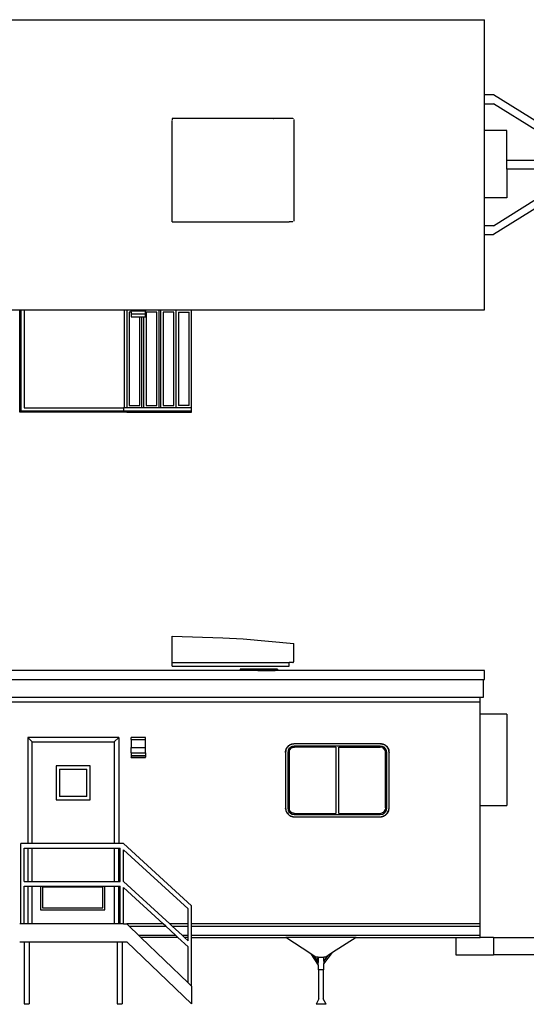
# Model space of a CAD drawing. Units: inches. Extents: x 533 to 1406, y 534 to 992.
# Drawn here: x 869 to 1096, y 551 to 992 of the extents above; entities that cross this region are included whole.
import ezdxf

# ---------------------------------------------------------------- set-up
doc = ezdxf.new("R2010")
doc.units = ezdxf.units.IN
doc.header["$MEASUREMENT"] = 0
doc.layers.add('Edges', color=7, linetype='Continuous')

# ---------------------------------------------------------------- blocks, each defined once
blk = doc.blocks.new('utility trailer pl')
at = {"layer": 'Edges'}
for p, q in [((382.43, 520.15), (927.43, 520.15)), ((927.43, 486.45), (927.43, 520.15)), ((931.43, 486.45), (927.43, 486.45)), ((927.43, 482.46), (927.43, 486.45)), ((976.31, 458.45), (931.43, 486.45)), ((927.43, 482.46), (931.43, 482.46)), ((927.43, 470.49), (927.43, 482.46)), ((950.67, 470.45), (931.43, 482.46)), ((787.45, 475.87), (787.45, 475.2)), ((792.03, 475.87), (787.45, 475.87)), ((787.45, 474.92), (787.45, 475.2)), ((787.46, 475.2), (787.45, 475.2)), ((787.45, 430.32), (787.45, 474.69)), ((792.03, 475.87), (792.02, 475.86)), ((796.55, 475.87), (792.03, 475.87)), ((796.55, 475.87), (796.55, 475.86)), ((801.08, 475.87), (796.55, 475.87)), ((801.08, 475.87), (801.08, 475.86)), ((805.61, 475.87), (801.08, 475.87)), ((805.61, 475.87), (805.61, 475.86)), ((810.14, 475.87), (805.61, 475.87)), ((810.14, 475.87), (810.14, 475.86)), ((814.67, 475.87), (810.14, 475.87)), ((814.67, 475.87), (814.67, 475.86)), ((819.19, 475.87), (814.67, 475.87)), ((819.19, 475.87), (819.2, 475.86)), ((823.71, 475.87), (819.19, 475.87)), ((823.71, 475.87), (823.72, 475.86)), ((828.22, 475.87), (823.71, 475.87)), ((828.22, 475.87), (828.24, 475.86)), ((832.73, 475.87), (828.22, 475.87)), ((832.73, 475.87), (832.75, 475.86)), ((837.24, 475.87), (832.73, 475.87)), ((837.24, 475.87), (837.26, 475.86)), ((841.44, 475.87), (837.24, 475.87)), ((841.44, 475.87), (841.5, 475.86)), ((841.5, 475.86), (841.52, 475.86)), ((841.62, 475.83), (841.67, 475.8)), ((841.67, 475.8), (841.7, 475.78)), ((841.88, 475.39), (841.88, 429.98)), ((937.4, 470.49), (927.43, 470.49)), ((927.43, 440.25), (927.43, 470.49)), ((937.4, 457.08), (937.4, 470.49)), ((950.67, 457.08), (937.4, 457.08)), ((937.4, 453.23), (937.4, 457.08)), ((976.31, 451.86), (931.43, 423.85)), ((950.67, 453.23), (937.4, 453.23)), ((937.4, 453.23), (937.4, 440.25)), ((937.4, 440.25), (927.43, 440.25)), ((927.43, 427.85), (927.43, 440.25)), ((931.43, 427.85), (950.67, 439.85)), ((787.45, 430.27), (787.45, 430.32)), ((787.45, 430.32), (787.45, 430.32)), ((787.45, 429.5), (787.45, 430.27)), ((787.48, 429.5), (787.45, 429.5)), ((787.45, 429.5), (792.02, 429.5)), ((792.02, 429.5), (792.01, 429.51)), ((792.02, 429.5), (796.55, 429.5)), ((796.55, 429.5), (796.55, 429.51)), ((796.55, 429.5), (801.08, 429.5)), ((801.08, 429.5), (801.08, 429.51)), ((801.08, 429.5), (805.62, 429.5)), ((805.62, 429.5), (805.62, 429.51)), ((805.62, 429.5), (810.15, 429.5)), ((810.15, 429.5), (810.15, 429.51)), ((810.15, 429.5), (814.68, 429.5)), ((814.68, 429.5), (814.68, 429.51)), ((814.68, 429.5), (819.21, 429.5)), ((819.21, 429.5), (819.21, 429.51)), ((819.21, 429.5), (823.73, 429.5)), ((823.73, 429.5), (823.74, 429.51)), ((823.73, 429.5), (828.25, 429.5)), ((828.25, 429.5), (828.26, 429.51)), ((828.25, 429.5), (832.76, 429.5)), ((832.76, 429.5), (832.78, 429.51)), ((832.76, 429.5), (837.27, 429.5)), ((837.27, 429.5), (837.29, 429.51)), ((837.27, 429.5), (839.87, 429.5)), ((839.87, 429.53), (839.87, 429.57)), ((839.87, 429.5), (839.87, 429.51)), ((841.44, 429.5), (839.87, 429.5)), ((841.5, 429.51), (841.44, 429.5)), ((841.51, 429.51), (841.5, 429.51)), ((841.62, 429.54), (841.59, 429.53)), ((841.66, 429.57), (841.62, 429.54)), ((841.88, 429.98), (841.88, 429.94)), ((931.43, 427.85), (927.43, 427.85)), ((927.43, 423.85), (927.43, 427.85)), ((927.43, 423.85), (931.43, 423.85)), ((927.43, 390.15), (927.43, 423.85)), ((532.79, 390.15), (719.07, 390.15)), ((719.07, 344.25), (719.07, 390.15)), ((719.07, 390.15), (719.57, 390.15)), ((719.57, 390.15), (721.07, 390.15)), ((719.57, 390.15), (719.57, 344.75)), ((721.07, 390.15), (721.07, 346.25)), ((721.07, 390.15), (766.07, 390.15)), ((766.07, 346.25), (766.07, 390.15)), ((766.07, 390.15), (767.07, 390.15)), ((767.07, 390.15), (768.99, 390.15)), ((767.07, 390.15), (767.07, 346.25)), ((768.99, 389.15), (768.07, 389.15)), ((768.07, 389.15), (768.07, 347.25)), ((768.99, 390.15), (768.99, 389.74)), ((768.99, 390.15), (775.43, 390.15)), ((768.99, 389.74), (775.43, 389.74)), ((768.99, 389.15), (768.99, 389.74)), ((768.99, 389.15), (768.99, 388.27)), ((768.99, 388.27), (775.43, 388.27)), ((768.99, 388.27), (768.99, 386.95)), ((775.43, 390.15), (781.51, 390.15)), ((775.43, 390.15), (775.43, 389.74)), ((775.43, 388.27), (775.43, 389.74)), ((775.43, 386.95), (775.43, 388.27)), ((780.51, 389.15), (775.71, 389.15)), ((775.71, 389.15), (775.71, 347.25)), ((780.51, 347.25), (780.51, 389.15)), ((781.51, 346.25), (781.51, 390.15)), ((781.51, 390.15), (782.36, 390.15)), ((782.36, 346.25), (782.36, 390.15)), ((782.36, 390.15), (789.16, 390.15)), ((788.16, 389.15), (783.36, 389.15)), ((783.36, 389.15), (783.36, 347.25)), ((788.16, 347.25), (788.16, 389.15)), ((789.16, 390.15), (789.27, 390.15)), ((789.16, 346.25), (789.16, 390.15)), ((789.27, 346.25), (789.27, 390.15)), ((789.27, 390.15), (796.07, 390.15)), ((790.27, 389.15), (790.27, 347.25)), ((790.27, 389.15), (795.07, 389.15)), ((795.07, 347.25), (795.07, 389.15)), ((796.07, 346.25), (796.07, 390.15)), ((796.07, 390.15), (927.43, 390.15)), ((768.99, 386.95), (772.87, 386.95)), ((772.87, 387.05), (772.87, 387.15)), ((772.87, 386.95), (772.87, 386.99)), ((772.87, 347.25), (772.87, 386.95)), ((772.87, 386.95), (773.87, 386.95)), ((773.87, 387.05), (773.87, 387.15)), ((773.87, 386.95), (773.87, 386.99)), ((773.87, 346.25), (773.87, 386.95)), ((773.87, 386.95), (774.71, 386.95)), ((774.71, 387.05), (774.71, 387.15)), ((774.71, 386.95), (774.71, 386.99)), ((774.71, 346.25), (774.71, 386.95)), ((774.71, 386.95), (775.43, 386.95)), ((767.07, 344.25), (719.07, 344.25)), ((765.57, 344.75), (719.57, 344.75)), ((721.07, 346.25), (765.57, 346.25)), ((765.57, 346.25), (765.57, 344.75)), ((766.07, 346.25), (765.57, 346.25)), ((767.07, 344.75), (765.57, 344.75)), ((767.07, 346.25), (766.07, 346.25)), ((773.87, 346.25), (767.07, 346.25)), ((767.07, 344.75), (767.07, 344.25)), ((796.07, 344.75), (767.07, 344.75)), ((767.07, 344.25), (796.07, 344.25)), ((768.07, 347.25), (772.87, 347.25)), ((774.71, 346.25), (773.87, 346.25)), ((781.51, 346.25), (774.71, 346.25)), ((775.71, 347.25), (780.51, 347.25)), ((782.36, 346.25), (781.51, 346.25)), ((789.16, 346.25), (782.36, 346.25)), ((783.36, 347.25), (788.16, 347.25)), ((789.27, 346.25), (789.16, 346.25)), ((796.07, 346.25), (789.27, 346.25)), ((795.07, 347.25), (790.27, 347.25)), ((796.07, 344.75), (796.07, 346.25)), ((796.07, 344.25), (796.07, 344.75))]:
    blk.add_line(p, q, dxfattribs=at)
blk = doc.blocks.new('construction trailer.dwg rs')
at = {"layer": 'Edges'}
for p, q in [((100.81, 56.35), (100.81, 56.34)), ((100.81, 56.35), (100.81, 56.35)), ((100.81, 55.31), (100.81, 56.34)), ((100.81, 56.33), (123.52, 55.66)), ((100.84, 55.37), (100.81, 55.31)), ((100.81, 44.6), (100.81, 55.31)), ((123.52, 55.66), (132.58, 55.16)), ((132.58, 55.16), (155.25, 53.13)), ((155.25, 45.08), (155.25, 53.14)), ((100.81, 44.6), (153.23, 44.6)), ((100.81, 42.98), (100.81, 44.6)), ((153.23, 42.98), (153.23, 44.6)), ((154.81, 44.6), (153.23, 44.6)), ((154.81, 44.6), (154.87, 44.61)), ((154.87, 44.61), (154.92, 44.62)), ((154.92, 44.62), (154.98, 44.64)), ((154.98, 44.64), (155.03, 44.67)), ((155.03, 44.67), (155.08, 44.71)), ((155.08, 44.71), (155.13, 44.75)), ((155.13, 44.75), (155.16, 44.79)), ((155.16, 44.79), (155.19, 44.85)), ((155.19, 44.85), (155.22, 44.9)), ((155.22, 44.9), (155.24, 44.96)), ((155.24, 44.96), (155.25, 45.02)), ((155.25, 45.02), (155.25, 45.08)), ((139.16, 41.03), (-176.33, 41.03)), ((100.81, 42.98), (153.23, 42.98)), ((147.98, 41.63), (131.18, 41.63)), ((131.18, 41.63), (131.18, 41.3)), ((131.18, 41.3), (139.16, 41.3)), ((139.16, 41.3), (146.89, 41.3)), ((139.16, 41.3), (139.16, 41.03)), ((139.16, 41.03), (146.89, 41.03)), ((146.89, 41.3), (146.93, 41.3)), ((146.89, 41.3), (146.89, 41.03)), ((146.93, 41.03), (146.89, 41.03)), ((146.93, 41.3), (146.93, 41.03)), ((146.93, 41.3), (147.98, 41.3)), ((240.79, 41.03), (146.93, 41.03)), ((148.03, 41.63), (147.98, 41.63)), ((147.98, 41.63), (147.98, 41.3)), ((148.03, 41.3), (147.98, 41.3)), ((148.03, 41.63), (148.03, 41.3)), ((240.79, 37.03), (240.79, 41.03)), ((-303.71, 37.03), (240.29, 37.03)), ((240.29, 29.03), (240.29, 37.03)), ((240.29, 37.03), (240.79, 37.03)), ((-302.21, 29.03), (238.79, 29.03)), ((-302.21, 27.03), (238.79, 27.03)), ((238.79, 27.03), (238.79, 29.03)), ((238.79, 29.03), (240.29, 29.03)), ((238.79, 21.46), (238.79, 27.03)), ((250.76, 21.46), (238.79, 21.46)), ((238.79, -19.49), (238.79, 21.46)), ((250.76, 21.46), (250.76, -19.49)), ((36.07, 11.02), (36.07, -36.58)), ((76.79, 11.02), (36.07, 11.02)), ((38.07, 9.02), (36.07, 11.02)), ((38.07, -36.58), (38.07, 9.02)), ((38.07, 9.02), (74.79, 9.02)), ((74.79, 9.02), (76.79, 11.02)), ((74.79, 9.02), (74.79, -36.58)), ((76.79, 11.02), (76.79, -36.58)), ((88.79, 11.02), (82.35, 11.02)), ((82.35, 10.08), (82.35, 11.02)), ((82.35, 10.08), (88.79, 10.08)), ((82.35, 10.08), (82.35, 6.52)), ((88.79, 10.08), (88.79, 11.02)), ((88.79, 6.52), (88.79, 10.08)), ((82.35, 6.52), (88.79, 6.52)), ((82.35, 4.08), (82.35, 6.52)), ((88.79, 4.08), (88.79, 6.52)), ((151.67, 4.95), (151.6, 4.32)), ((151.6, 4.32), (151.63, 4.82)), ((151.6, 4.32), (151.64, 4.81)), ((151.63, 4.82), (151.69, 5.09)), ((151.64, 4.81), (151.67, 4.95)), ((151.67, 4.95), (151.75, 5.3)), ((151.69, 5.09), (151.67, 4.95)), ((151.73, 5.47), (151.69, 5.09)), ((151.69, 5.09), (151.73, 5.3)), ((151.99, 5.99), (151.73, 5.47)), ((151.73, 5.3), (151.89, 5.78)), ((151.75, 5.3), (151.91, 5.76)), ((151.89, 5.78), (151.99, 5.99)), ((151.91, 5.76), (152.13, 6.21)), ((152.12, 6.25), (151.99, 5.99)), ((151.99, 5.99), (152.1, 6.22)), ((152.1, 6.22), (152.12, 6.25)), ((152.12, 6.25), (152.36, 6.62)), ((152.25, 6.51), (152.12, 6.25)), ((152.13, 6.21), (152.4, 6.62)), ((152.36, 6.62), (152.25, 6.51)), ((152.62, 6.88), (152.36, 6.62)), ((152.36, 6.62), (152.37, 6.64)), ((152.37, 6.64), (152.7, 7.02)), ((152.4, 6.62), (152.62, 6.88)), ((152.91, 7.17), (152.62, 6.88)), ((152.62, 6.88), (152.72, 7)), ((152.74, 5.17), (152.64, 4.26)), ((152.7, 7.02), (153.06, 7.35)), ((152.72, 7), (152.91, 7.17)), ((153.1, 5.89), (152.74, 5.17)), ((153.16, 7.42), (152.91, 7.17)), ((152.91, 7.17), (153.09, 7.33)), ((153.06, 7.35), (153.16, 7.42)), ((153.09, 7.33), (153.34, 7.51)), ((153.77, 6.56), (153.1, 5.89)), ((153.16, 7.42), (153.47, 7.64)), ((153.34, 7.51), (153.16, 7.42)), ((153.24, 4.95), (153.16, 4.23)), ((153.24, 4.95), (153.64, 5.59)), ((153.25, 5.02), (153.24, 4.95)), ((153.53, 5.59), (153.25, 5.02)), ((154.19, 7.93), (153.34, 7.51)), ((153.34, 7.51), (153.49, 7.61)), ((153.47, 7.64), (153.91, 7.87)), ((153.49, 7.61), (153.55, 7.65)), ((154.08, 6.14), (153.53, 5.59)), ((154.02, 7.88), (153.55, 7.65)), ((153.55, 7.65), (153.93, 7.85)), ((153.64, 5.59), (154.13, 6.17)), ((154.54, 6.95), (153.77, 6.56)), ((153.91, 7.87), (154.38, 8.04)), ((153.93, 7.85), (154.02, 7.88)), ((154.02, 7.88), (154.21, 7.95)), ((154.13, 6.17), (154.08, 6.14)), ((154.7, 6.45), (154.13, 6.17)), ((155.33, 8.19), (154.19, 7.93)), ((155.23, 8.18), (154.21, 7.95)), ((154.21, 7.95), (154.39, 8.02)), ((154.38, 8.04), (154.87, 8.15)), ((154.39, 8.02), (154.87, 8.14)), ((155.47, 7.16), (154.54, 6.95)), ((154.7, 6.45), (155.64, 6.64)), ((154.72, 6.46), (154.7, 6.45)), ((155.53, 6.64), (154.72, 6.46)), ((154.87, 8.14), (155.23, 8.18)), ((154.87, 8.15), (155.23, 8.18)), ((155.23, 8.18), (155.27, 8.18)), ((155.33, 8.19), (155.27, 8.18)), ((155.27, 8.18), (155.36, 8.19)), ((155.36, 8.19), (155.33, 8.19)), ((194.09, 8.19), (155.36, 8.19)), ((193.99, 7.16), (155.47, 7.16)), ((155.64, 6.64), (155.53, 6.64)), ((174.14, 6.64), (155.64, 6.64)), ((174.14, 6.64), (174.14, -23.02)), ((175.44, 6.64), (193.94, 6.64)), ((175.44, -23.02), (175.44, 6.64)), ((194.88, 6.45), (193.94, 6.64)), ((195.05, 6.95), (193.99, 7.16)), ((195.31, 7.95), (194.09, 8.19)), ((194.09, 8.19), (194.26, 8.19)), ((194.09, 8.19), (194.28, 8.18)), ((194.26, 8.19), (194.51, 8.17)), ((194.26, 8.19), (194.28, 8.18)), ((194.28, 8.18), (194.57, 8.16)), ((194.28, 8.18), (194.29, 8.18)), ((194.65, 8.14), (194.29, 8.18)), ((194.29, 8.18), (195.31, 7.95)), ((194.51, 8.17), (194.57, 8.16)), ((194.57, 8.16), (194.6, 8.16)), ((194.57, 8.16), (194.68, 8.14)), ((194.6, 8.16), (194.68, 8.14)), ((195.13, 8.02), (194.65, 8.14)), ((194.68, 8.14), (194.92, 8.11)), ((194.68, 8.14), (195.05, 8.07)), ((194.88, 6.45), (195.45, 6.17)), ((194.92, 8.11), (195.05, 8.07)), ((195.05, 8.07), (195.1, 8.06)), ((195.05, 8.07), (195.15, 8.05)), ((195.78, 6.58), (195.05, 6.95)), ((195.1, 8.06), (195.15, 8.05)), ((195.31, 7.95), (195.13, 8.02)), ((195.15, 8.05), (195.31, 8)), ((195.15, 8.05), (195.58, 7.9)), ((195.31, 8), (195.58, 7.9)), ((195.39, 7.93), (195.31, 7.95)), ((195.49, 7.88), (195.39, 7.93)), ((195.95, 5.59), (195.45, 6.17)), ((195.59, 7.85), (195.49, 7.88)), ((195.97, 7.65), (195.49, 7.88)), ((195.58, 7.9), (196.04, 7.67)), ((195.58, 7.9), (195.7, 7.85)), ((195.97, 7.65), (195.59, 7.85)), ((195.7, 7.85), (196.07, 7.67)), ((196.37, 5.89), (195.78, 6.58)), ((196.35, 4.95), (195.95, 5.59)), ((196.41, 7.42), (195.97, 7.65)), ((196.04, 7.67), (196.12, 7.62)), ((196.07, 7.67), (196.16, 7.61)), ((196.12, 7.62), (196.16, 7.61)), ((196.12, 7.62), (196.41, 7.42)), ((196.16, 7.61), (196.42, 7.44)), ((196.43, 4.22), (196.35, 4.95)), ((196.85, 5.12), (196.37, 5.89)), ((196.43, 7.42), (196.41, 7.42)), ((196.41, 7.42), (196.43, 7.41)), ((196.42, 7.44), (196.74, 7.18)), ((196.43, 7.41), (196.43, 7.42)), ((196.44, 7.41), (196.43, 7.41)), ((196.44, 7.41), (197.2, 6.65)), ((196.44, 7.41), (196.46, 7.39)), ((197.21, 6.51), (196.44, 7.41)), ((196.46, 7.39), (196.84, 7.06)), ((196.74, 7.18), (197.03, 6.89)), ((196.84, 7.06), (197.18, 6.67)), ((196.95, 4.25), (196.85, 5.12)), ((197.03, 6.89), (197.29, 6.57)), ((197.18, 6.67), (197.2, 6.65)), ((197.2, 6.65), (197.46, 6.25)), ((197.73, 5.67), (197.21, 6.51)), ((197.29, 6.57), (197.52, 6.22)), ((197.46, 6.25), (197.69, 5.79)), ((197.52, 6.22), (197.7, 5.86)), ((197.69, 5.79), (197.73, 5.67)), ((197.7, 5.86), (197.85, 5.47)), ((197.85, 5.47), (197.73, 5.67)), ((197.73, 5.67), (197.85, 5.31)), ((197.9, 5.08), (197.85, 5.47)), ((197.85, 5.31), (197.9, 5.08)), ((197.9, 5.08), (197.9, 5.07)), ((197.98, 4.32), (197.9, 5.07)), ((197.9, 5.07), (197.95, 4.81)), ((197.95, 4.81), (197.98, 4.32)), ((82.35, 4.08), (88.79, 4.08)), ((82.35, 4.08), (82.35, 2.96)), ((82.35, 2.96), (82.35, 2.15)), ((82.35, 2.96), (88.79, 2.96)), ((82.35, 2.15), (88.79, 2.15)), ((82.35, 2.02), (82.35, 2.15)), ((82.35, 2.02), (88.79, 2.02)), ((88.79, 4.08), (88.79, 2.96)), ((88.79, 2.96), (88.79, 2.15)), ((88.79, 2.02), (88.79, 2.15)), ((151.6, 4.32), (151.6, -20.69)), ((152.64, 4.26), (152.64, -20.63)), ((153.16, 4.23), (153.16, -20.6)), ((196.43, -20.6), (196.43, 4.22)), ((196.43, 4.22), (196.43, -20.6)), ((196.95, -20.63), (196.95, 4.25)), ((197.98, 4.32), (197.98, 4.32)), ((197.98, 4.31), (197.98, 4.32)), ((197.98, -20.69), (197.98, 4.31)), ((48.78, -1.69), (48.78, -16.99)), ((64.08, -1.69), (48.78, -1.69)), ((50.31, -3.22), (62.55, -3.22)), ((50.31, -3.22), (50.31, -15.46)), ((62.55, -15.46), (62.55, -3.22)), ((64.08, -16.99), (64.08, -1.69)), ((48.78, -16.99), (64.08, -16.99)), ((62.55, -15.46), (50.31, -15.46)), ((151.6, -20.69), (151.61, -20.74)), ((151.67, -21.3), (151.61, -20.74)), ((151.61, -20.74), (151.64, -21.18)), ((151.64, -21.18), (151.67, -21.3)), ((151.67, -21.3), (151.67, -21.3)), ((151.67, -21.3), (151.73, -21.85)), ((151.67, -21.3), (151.75, -21.67)), ((151.73, -21.85), (152.25, -22.89)), ((151.75, -21.67), (151.91, -22.13)), ((152.64, -20.63), (152.74, -21.56)), ((152.74, -21.56), (153.1, -22.28)), ((153.16, -20.6), (153.24, -21.33)), ((153.64, -21.97), (153.24, -21.33)), ((153.24, -21.33), (153.25, -21.41)), ((153.25, -21.41), (153.53, -21.97)), ((153.53, -21.97), (154.08, -22.52)), ((154.13, -22.55), (153.64, -21.97)), ((195.45, -22.55), (195.95, -21.97)), ((195.95, -21.97), (196.35, -21.33)), ((196.43, -20.6), (196.35, -21.33)), ((196.37, -22.28), (196.85, -21.51)), ((196.43, -20.6), (196.43, -20.6)), ((196.85, -21.51), (196.95, -20.63)), ((197.21, -22.89), (197.85, -21.85)), ((197.58, -22.11), (197.77, -21.66)), ((197.6, -22.13), (197.79, -21.66)), ((197.77, -21.66), (197.91, -21.18)), ((197.79, -21.66), (197.91, -21.18)), ((197.85, -21.85), (197.98, -20.69)), ((197.91, -21.18), (197.98, -20.69)), ((197.91, -21.18), (197.98, -20.69)), ((238.79, -72.58), (238.79, -19.49)), ((238.79, -19.49), (250.76, -19.49)), ((151.91, -22.13), (152.13, -22.58)), ((152.13, -22.58), (152.4, -22.99)), ((152.25, -22.89), (152.69, -23.34)), ((152.4, -22.99), (152.69, -23.34)), ((152.69, -23.34), (152.77, -23.42)), ((152.69, -23.34), (152.72, -23.37)), ((152.72, -23.37), (152.77, -23.42)), ((152.77, -23.42), (153.09, -23.7)), ((152.77, -23.42), (153.16, -23.8)), ((153.09, -23.7), (153.39, -23.91)), ((153.1, -22.28), (153.77, -22.95)), ((153.16, -23.8), (153.39, -23.91)), ((153.39, -23.91), (154.19, -24.32)), ((153.39, -23.91), (153.49, -23.99)), ((153.49, -23.99), (153.93, -24.22)), ((153.77, -22.95), (154.54, -23.33)), ((153.93, -24.22), (154.39, -24.4)), ((154.08, -22.52), (154.13, -22.55)), ((154.13, -22.55), (154.7, -22.83)), ((154.19, -24.32), (154.65, -24.42)), ((154.39, -24.4), (154.87, -24.52)), ((154.54, -23.33), (155.47, -23.54)), ((154.65, -24.42), (155.2, -24.54)), ((154.93, -24.5), (154.65, -24.42)), ((155.64, -23.02), (154.7, -22.83)), ((154.7, -22.83), (154.72, -22.84)), ((154.72, -22.84), (155.53, -23.02)), ((154.87, -24.52), (155.36, -24.58)), ((154.93, -24.5), (155.2, -24.54)), ((155.2, -24.54), (155.36, -24.58)), ((155.36, -24.58), (194.09, -24.58)), ((155.47, -23.54), (193.99, -23.54)), ((155.53, -23.02), (155.64, -23.02)), ((155.64, -23.02), (174.14, -23.02)), ((175.44, -23.02), (193.94, -23.02)), ((193.94, -23.02), (194.88, -22.83)), ((193.99, -23.54), (195.05, -23.33)), ((194.09, -24.58), (194.83, -24.43)), ((194.09, -24.58), (194.56, -24.5)), ((194.09, -24.58), (194.45, -24.53)), ((194.56, -24.5), (194.45, -24.53)), ((194.45, -24.53), (194.59, -24.51)), ((194.56, -24.5), (194.58, -24.5)), ((194.58, -24.5), (194.61, -24.49)), ((194.59, -24.51), (194.84, -24.44)), ((194.61, -24.49), (194.83, -24.43)), ((194.84, -24.44), (194.61, -24.49)), ((194.83, -24.43), (195.06, -24.37)), ((194.83, -24.43), (195.03, -24.39)), ((194.84, -24.44), (195.03, -24.39)), ((195.45, -22.55), (194.88, -22.83)), ((195.03, -24.39), (195.39, -24.32)), ((195.03, -24.39), (195.07, -24.38)), ((195.05, -23.33), (195.78, -22.97)), ((195.06, -24.37), (195.52, -24.18)), ((195.07, -24.38), (195.53, -24.2)), ((195.39, -24.32), (196.43, -23.8)), ((195.52, -24.18), (195.96, -23.94)), ((195.53, -24.2), (195.97, -23.96)), ((195.78, -22.97), (196.37, -22.28)), ((195.96, -23.94), (196.36, -23.65)), ((195.97, -23.96), (196.38, -23.68)), ((196.36, -23.65), (196.73, -23.32)), ((196.38, -23.68), (196.75, -23.35)), ((196.43, -23.8), (197.21, -22.89)), ((196.73, -23.32), (197.06, -22.95)), ((196.75, -23.35), (197.08, -22.97)), ((197.06, -22.95), (197.35, -22.55)), ((197.08, -22.97), (197.37, -22.56)), ((197.35, -22.55), (197.58, -22.11)), ((197.37, -22.56), (197.6, -22.13)), ((32.93, -72.58), (32.93, -36.58)), ((36.07, -36.58), (32.93, -36.58)), ((34.43, -53.58), (34.43, -38.58)), ((34.43, -38.58), (36.07, -38.58)), ((38.07, -36.58), (36.07, -36.58)), ((36.07, -38.58), (36.07, -53.58)), ((36.07, -38.58), (38.07, -38.58)), ((74.79, -36.58), (38.07, -36.58)), ((38.07, -53.58), (38.07, -38.58)), ((38.07, -38.58), (74.79, -38.58)), ((76.79, -36.58), (74.79, -36.58)), ((74.79, -38.58), (74.79, -53.58)), ((74.79, -38.58), (76.79, -38.58)), ((78.93, -36.58), (76.79, -36.58)), ((76.79, -53.58), (76.79, -38.58)), ((76.79, -38.58), (77.43, -38.58)), ((77.43, -53.58), (77.43, -38.58)), ((109.43, -64.43), (78.93, -36.58)), ((78.93, -53.58), (78.93, -39.29)), ((107.93, -65.77), (78.93, -39.29)), ((34.43, -53.58), (36.07, -53.58)), ((34.43, -72.58), (34.43, -55.58)), ((34.43, -55.58), (36.07, -55.58)), ((36.07, -53.58), (38.07, -53.58)), ((36.07, -55.58), (36.07, -72.58)), ((36.07, -55.58), (38.07, -55.58)), ((38.07, -53.58), (74.79, -53.58)), ((38.07, -72.58), (38.07, -55.58)), ((38.07, -55.58), (41.82, -55.58)), ((41.82, -55.58), (41.82, -66.17)), ((41.82, -55.58), (70.57, -55.58)), ((42.63, -56.11), (42.63, -65.35)), ((69.75, -56.11), (42.63, -56.11)), ((69.75, -65.35), (69.75, -56.11)), ((70.57, -66.17), (70.57, -55.58)), ((70.57, -55.58), (74.79, -55.58)), ((74.79, -53.58), (76.79, -53.58)), ((74.79, -55.58), (74.79, -72.58)), ((74.79, -55.58), (76.79, -55.58)), ((76.79, -53.58), (77.43, -53.58)), ((76.79, -72.58), (76.79, -55.58)), ((76.79, -55.58), (77.43, -55.58)), ((77.43, -72.58), (77.43, -55.58)), ((78.93, -53.58), (99.74, -72.58)), ((78.93, -72.58), (78.93, -56.29)), ((96.77, -72.58), (78.93, -56.29)), ((41.82, -66.17), (70.57, -66.17)), ((42.63, -65.35), (69.75, -65.35)), ((107.93, -72.58), (107.93, -65.77)), ((109.43, -72.58), (109.43, -64.43)), ((32.93, -72.58), (32.43, -72.58)), ((34.43, -72.58), (32.93, -72.58)), ((36.07, -72.58), (34.43, -72.58)), ((38.07, -72.58), (36.07, -72.58)), ((74.79, -72.58), (38.07, -72.58)), ((76.79, -72.58), (74.79, -72.58)), ((77.43, -72.58), (76.79, -72.58)), ((78.93, -72.58), (77.43, -72.58)), ((78.93, -72.58), (80.43, -72.58)), ((81.47, -73.58), (80.43, -72.58)), ((96.77, -72.58), (80.43, -72.58)), ((81.47, -73.58), (97.87, -73.58)), ((85.64, -77.58), (81.47, -73.58)), ((97.87, -73.58), (96.77, -72.58)), ((102.25, -77.58), (97.87, -73.58)), ((107.93, -72.58), (99.74, -72.58)), ((99.74, -72.58), (100.83, -73.58)), ((100.83, -73.58), (107.93, -73.58)), ((100.83, -73.58), (105.21, -77.58)), ((107.93, -73.58), (107.93, -72.58)), ((107.93, -77.58), (107.93, -73.58)), ((238.79, -72.58), (109.43, -72.58)), ((109.43, -73.58), (109.43, -72.58)), ((109.43, -73.58), (238.79, -73.58)), ((109.43, -77.58), (109.43, -73.58)), ((238.79, -73.58), (238.79, -72.58)), ((238.79, -77.58), (238.79, -73.58)), ((85.64, -77.58), (102.25, -77.58)), ((86.68, -78.58), (85.64, -77.58)), ((103.34, -78.58), (86.68, -78.58)), ((107.93, -98.99), (86.68, -78.58)), ((103.34, -78.58), (102.25, -77.58)), ((107.93, -82.77), (103.34, -78.58)), ((105.21, -77.58), (107.93, -77.58)), ((105.21, -77.58), (106.31, -78.58)), ((107.93, -78.58), (106.31, -78.58)), ((106.31, -78.58), (107.93, -80.06)), ((107.93, -78.58), (107.93, -77.58)), ((107.93, -80.06), (107.93, -78.58)), ((109.43, -77.58), (238.79, -77.58)), ((109.43, -78.58), (109.43, -77.58)), ((109.43, -78.58), (151.64, -78.58)), ((109.43, -100.43), (109.43, -78.58)), ((162.9, -85.89), (151.64, -78.58)), ((183.21, -78.58), (151.64, -78.58)), ((183.21, -78.58), (172.69, -85.4)), ((183.21, -78.58), (227.9, -78.58)), ((227.9, -78.58), (227.9, -86.45)), ((227.9, -78.58), (238.79, -78.58)), ((238.79, -78.58), (238.79, -77.58)), ((244.79, -78.58), (238.79, -78.58)), ((244.79, -78.58), (244.79, -86.45)), ((244.79, -78.58), (289.67, -78.58)), ((32.43, -80.58), (34.43, -80.58)), ((34.43, -80.58), (34.43, -108.43)), ((34.43, -80.58), (36.68, -80.58)), ((36.68, -80.58), (76.17, -80.58)), ((36.68, -80.58), (36.68, -108.43)), ((76.17, -80.58), (78.42, -80.58)), ((76.17, -80.58), (76.17, -108.43)), ((78.42, -80.58), (78.42, -108.43)), ((78.42, -80.58), (78.43, -80.58)), ((78.43, -80.58), (78.43, -108.43)), ((78.43, -80.58), (80.43, -80.58)), ((80.43, -80.58), (109.43, -108.43)), ((107.93, -98.99), (107.93, -82.77)), ((162.9, -85.89), (166.25, -90.97)), ((164.29, -86.79), (162.9, -85.89)), ((165.21, -87.39), (164.29, -86.79)), ((164.29, -86.79), (166.06, -89.48)), ((166.25, -87.39), (165.21, -87.39)), ((165.79, -88.35), (166.12, -87.73)), ((166.12, -87.73), (166.25, -87.63)), ((166.25, -87.39), (166.25, -87.63)), ((166.25, -87.39), (168.68, -87.39)), ((166.25, -87.63), (166.25, -88.35)), ((168.68, -90.46), (172.69, -85.4)), ((168.68, -89.26), (170.73, -86.68)), ((168.68, -89.26), (168.68, -87.39)), ((169.64, -87.39), (168.68, -87.39)), ((170.73, -86.68), (169.64, -87.39)), ((172.69, -85.4), (170.73, -86.68)), ((227.9, -86.45), (244.79, -86.45)), ((289.67, -86.45), (244.79, -86.45)), ((165.86, -89.06), (165.79, -88.35)), ((166.07, -89.47), (165.86, -89.06)), ((166.06, -89.48), (166.07, -89.47)), ((166.06, -89.48), (166.13, -89.58)), ((166.07, -89.47), (166.25, -89.34)), ((166.13, -89.58), (166.07, -89.47)), ((166.13, -89.58), (166.19, -89.67)), ((166.19, -88.46), (166.25, -88.35)), ((166.25, -88.88), (166.19, -88.46)), ((166.19, -89.67), (166.19, -89.66)), ((166.19, -89.67), (166.25, -89.77)), ((166.25, -88.35), (166.25, -88.89)), ((166.25, -88.89), (166.25, -88.88)), ((166.25, -88.89), (166.25, -89.34)), ((166.25, -89.34), (166.25, -89.77)), ((166.25, -90.97), (166.25, -89.77)), ((166.25, -90.97), (166.25, -93.1)), ((168.68, -89.26), (168.68, -90.46)), ((168.68, -93.1), (168.68, -90.46)), ((166.25, -93.1), (166.54, -93.1)), ((168.47, -93.1), (166.54, -93.1)), ((166.54, -106.11), (166.54, -93.1)), ((168.47, -93.1), (168.46, -106.11)), ((168.47, -93.1), (168.68, -93.1)), ((107.93, -98.99), (109.43, -100.43)), ((109.43, -100.43), (109.43, -108.43)), ((34.43, -108.43), (36.68, -108.43)), ((76.17, -108.43), (78.42, -108.43)), ((78.42, -108.43), (78.43, -108.43)), ((166.54, -106.11), (165.25, -108.58)), ((169.74, -108.58), (165.25, -108.58)), ((169.74, -108.58), (168.46, -106.11))]:
    blk.add_line(p, q, dxfattribs=at)

msp = doc.modelspace()

# ---------------------------------------------------------------- block references
for name, p in [('utility trailer pl', (150.19, 471.95)), ('construction trailer.dwg rs', (836.83, 659.46))]:
    msp.add_blockref(name, p)

doc.saveas('drawing.dxf')
